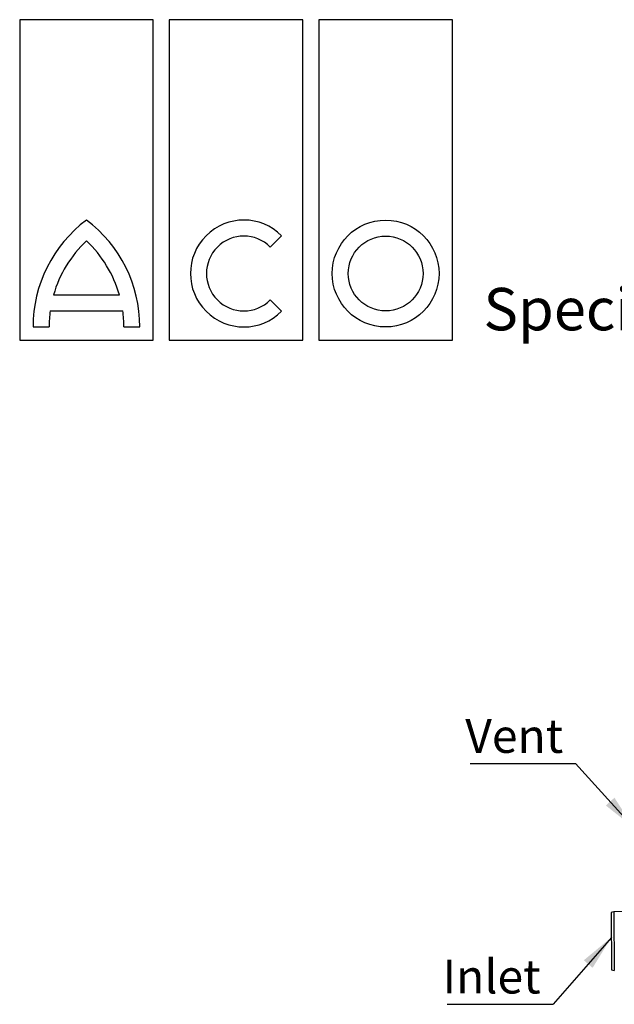
# Paper-space layout '2000L P2' of a CAD drawing. Units: millimetres. Extents: x 14 to 193, y 16 to 290.
# Drawn here: x 14 to 69, y 197 to 290 of the extents above; entities that cross this region are included whole.
import ezdxf

# ---------------------------------------------------------------- set-up
doc = ezdxf.new("R2010")
doc.units = ezdxf.units.MM
doc.layers.add('GREY', color=8, linetype='Continuous')
doc.styles.add('SLDTEXTSTYLE0', font='TXT', dxfattribs={"width": 0.7})
doc.dimstyles.new('SLDDIMSTYLE6', dxfattribs={"dimtxt": 0.18, "dimasz": 3.302, "dimexe": 0, "dimexo": 0.0625, "dimgap": 0, "dimtad": 0, "dimtih": 1, "dimtoh": 1, "dimdec": 0, "dimrnd": 1e-09, "dimzin": 0, "dimdsep": 46, "dimtxsty": 'Standard', "dimsah": 1, "dimcen": 0.09, "dimadec": 0, "dimazin": 0, "dimtfac": 3.302, "dimtdec": 0, "dimtofl": 0, "dimtmove": 0, "dimatfit": 3, "dimfxl": 1, "dimfrac": 2, "dimtolj": 1, "dimtzin": 0, "dimarcsym": 0})

# ---------------------------------------------------------------- blocks, each defined once
blk = doc.blocks.new('SW_NOTE_12')
at = {"layer": 'GREY', "color": 0}
blk.add_line((-9.915, 0), (0, 0), dxfattribs=at)
at = {"layer": 'GREY', "color": 0, "insert": (-10.361, 4.187), "char_height": 3.175, "attachment_point": 1, "style": 'SLDTEXTSTYLE0'}
blk.add_mtext('Inlet', dxfattribs=at)
blk = doc.blocks.new('SW_NOTE_13')
at = {"layer": 'GREY', "color": 0}
blk.add_line((-9.868, 0), (0, 0), dxfattribs=at)
at = {"layer": 'GREY', "color": 0, "insert": (-10.322, 4.163), "char_height": 3.175, "attachment_point": 1, "style": 'SLDTEXTSTYLE0'}
blk.add_mtext('Vent', dxfattribs=at)

psp = doc.layouts.new('2000L P2')

# ---------------------------------------------------------------- linework, layer by layer
at = {"color": 7, "linetype": 'Continuous', "lineweight": 25}
for p, q in [((26.073, 289.62), (13.573, 289.62)), ((13.573, 289.62), (13.573, 259.62)), ((26.073, 259.62), (26.073, 289.62)), ((40.073, 289.62), (27.573, 289.62)), ((27.573, 289.62), (27.573, 259.62)), ((40.073, 259.62), (40.073, 289.62)), ((41.573, 289.62), (41.573, 259.62)), ((54.073, 289.62), (41.573, 289.62)), ((54.073, 259.62), (54.073, 289.62)), ((37.03, 268.344), (38.091, 269.405)), ((16.74, 263.87), (22.906, 263.87)), ((38.091, 262.334), (37.03, 263.395)), ((16.426, 262.37), (23.221, 262.37)), ((14.823, 260.87), (16.323, 260.87)), ((23.323, 260.87), (24.823, 260.87)), ((13.573, 259.62), (26.073, 259.62)), ((27.573, 259.62), (40.073, 259.62)), ((41.573, 259.62), (54.073, 259.62)), ((69.176, 206.15), (68.927, 206.081)), ((68.927, 206.081), (68.973, 200.715)), ((74.691, 206.198), (69.176, 206.15)), ((69.176, 206.15), (69.224, 200.65)), ((68.973, 200.715), (69.224, 200.65))]:
    psp.add_line(p, q, dxfattribs=at)
for radius in [5, 3.5]:
    psp.add_circle((47.823, 265.87), radius, dxfattribs=at)
for centre, radius, start, end in [((27.323, 260.87), 12.5, 126.8699, 180), ((12.323, 260.87), 12.5, 0, 53.1301), ((34.556, 265.87), 5, 45, 315), ((34.556, 265.87), 3.5, 45, 315), ((27.323, 260.87), 11, 132.98589, 164.17338), ((12.323, 260.87), 11, 15.82662, 47.01411), ((27.323, 260.87), 11, 172.16252, 180), ((12.323, 260.87), 11, 0, 7.83748)]:
    psp.add_arc(centre, radius, start, end, dxfattribs=at)

# ---------------------------------------------------------------- block references
at = {"layer": 'GREY'}
for name, p in [('SW_NOTE_13', (65.596, 220.031)), ('SW_NOTE_12', (63.511, 197.493))]:
    psp.add_blockref(name, p, dxfattribs=at)

# ---------------------------------------------------------------- texts
at = {"color": 7, "linetype": 'Continuous', "lineweight": 0, "insert": (56.978, 264.524), "char_height": 3.96875, "attachment_point": 1, "style": 'SLDTEXTSTYLE0'}
psp.add_mtext('Specification Information Sheet', dxfattribs=at)

# ---------------------------------------------------------------- leaders
at = {"layer": 'GREY'}
for points in [[(71.052, 214.012), (65.596, 220.031)], [(68.947, 203.752), (63.511, 197.493)]]:
    psp.add_leader(points, dimstyle='SLDDIMSTYLE6', dxfattribs=at)

doc.saveas('drawing.dxf')
